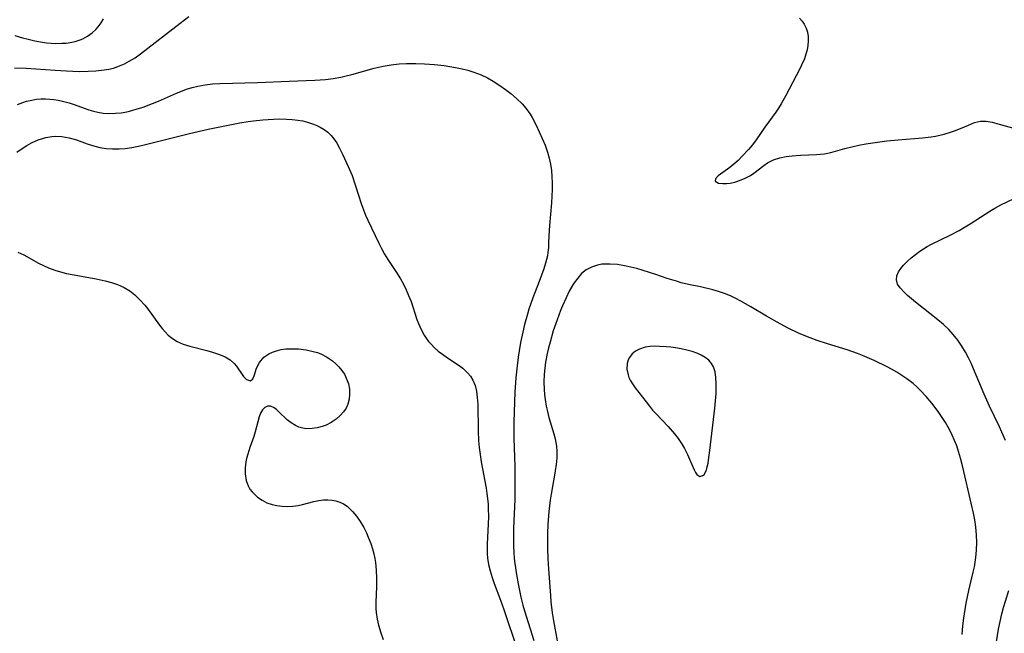
# Model space of a CAD drawing. Units: inches. Extents: x 2053125 to 2056709, y 269412 to 271394.
# Drawn here: x 2054370 to 2054488, y 269768 to 269841 of the extents above; entities that cross this region are included whole.
import ezdxf

# ---------------------------------------------------------------- set-up
doc = ezdxf.new("R2010")
doc.units = ezdxf.units.IN
doc.header["$MEASUREMENT"] = 0
doc.layers.add('c_35_T11S_R18E', color=120, linetype='Continuous')

msp = doc.modelspace()

# ---------------------------------------------------------------- linework, layer by layer
at = {"layer": 'c_35_T11S_R18E'}
for points in [[(2054369.67, 269835.63, 950), (2054371.07, 269835.59, 950), (2054374.52, 269835.35, 950), (2054375.85, 269835.27, 950), (2054377.38, 269835.22, 950), (2054378.43, 269835.23, 950), (2054379.34, 269835.28, 950), (2054380.34, 269835.39, 950), (2054380.9, 269835.49, 950), (2054381.45, 269835.62, 950), (2054382.17, 269835.86, 950), (2054382.76, 269836.12, 950), (2054383.33, 269836.42, 950), (2054384.02, 269836.85, 950), (2054384.68, 269837.31, 950), (2054389.39, 269840.98, 950), (2054390.44, 269841.75, 950)], [(2054369.7, 269839.51, 948), (2054370.6, 269839.23, 948), (2054371.29, 269839.04, 948), (2054372.08, 269838.86, 948), (2054372.78, 269838.73, 948), (2054373.48, 269838.63, 948), (2054374.02, 269838.58, 948), (2054374.56, 269838.55, 948), (2054375.32, 269838.56, 948), (2054375.82, 269838.59, 948), (2054376.3, 269838.66, 948), (2054376.91, 269838.79, 948), (2054377.48, 269838.98, 948), (2054377.79, 269839.1, 948), (2054378.37, 269839.42, 948), (2054378.91, 269839.81, 948), (2054379.34, 269840.21, 948), (2054379.62, 269840.53, 948), (2054379.97, 269840.99, 948), (2054380.28, 269841.48, 948)], [(2054463.17, 269841.57, 950), (2054463.45, 269841.21, 950), (2054463.7, 269840.85, 950), (2054463.94, 269840.38, 950), (2054464.11, 269839.89, 950), (2054464.2, 269839.36, 950), (2054464.2, 269838.81, 950), (2054464.16, 269838.32, 950), (2054464.06, 269837.79, 950), (2054463.92, 269837.27, 950), (2054463.73, 269836.72, 950), (2054463.4, 269835.96, 950), (2054463.14, 269835.43, 950), (2054461.52, 269832.33, 950), (2054460.97, 269831.36, 950), (2054460.65, 269830.85, 950), (2054460.32, 269830.37, 950), (2054459.03, 269828.57, 950), (2054458, 269827.08, 950), (2054457.55, 269826.48, 950), (2054457.06, 269825.9, 950), (2054456.34, 269825.12, 950), (2054455.83, 269824.61, 950), (2054455.33, 269824.15, 950), (2054454.84, 269823.76, 950), (2054453.47, 269822.77, 950), (2054453.13, 269822.43, 950), (2054453.1, 269822.15, 950), (2054453.51, 269821.91, 950), (2054454.04, 269821.85, 950), (2054454.47, 269821.86, 950), (2054454.91, 269821.92, 950), (2054455.46, 269822.04, 950), (2054456.02, 269822.21, 950), (2054456.7, 269822.48, 950), (2054457.33, 269822.82, 950), (2054457.72, 269823.08, 950), (2054458.9, 269824, 950), (2054459.34, 269824.31, 950), (2054460.05, 269824.68, 950), (2054460.81, 269824.92, 950), (2054461.58, 269825.07, 950), (2054462.27, 269825.16, 950), (2054463.28, 269825.24, 950), (2054465.18, 269825.31, 950), (2054465.63, 269825.34, 950), (2054466.13, 269825.4, 950), (2054466.9, 269825.57, 950), (2054468.55, 269826.03, 950), (2054469.55, 269826.29, 950), (2054470.21, 269826.43, 950), (2054471.07, 269826.59, 950), (2054472.44, 269826.79, 950), (2054473.57, 269826.93, 950), (2054474.9, 269827.06, 950), (2054477.81, 269827.3, 950), (2054478.85, 269827.43, 950), (2054479.35, 269827.52, 950), (2054480.39, 269827.75, 950), (2054481.12, 269827.96, 950), (2054481.61, 269828.12, 950), (2054482.33, 269828.41, 950), (2054483.27, 269828.82, 950), (2054483.99, 269829.11, 950), (2054484.7, 269829.28, 950), (2054485.38, 269829.28, 950), (2054486.11, 269829.16, 950), (2054486.94, 269828.95, 950), (2054488.81, 269828.4, 950)], [(2054370.02, 269831.27, 952), (2054370.65, 269831.53, 952), (2054371.09, 269831.67, 952), (2054371.54, 269831.77, 952), (2054372.29, 269831.89, 952), (2054372.83, 269831.93, 952), (2054373.37, 269831.94, 952), (2054373.87, 269831.91, 952), (2054374.37, 269831.86, 952), (2054374.88, 269831.78, 952), (2054375.38, 269831.68, 952), (2054376.17, 269831.48, 952), (2054376.67, 269831.32, 952), (2054378.53, 269830.65, 952), (2054379.06, 269830.48, 952), (2054379.61, 269830.35, 952), (2054380.24, 269830.25, 952), (2054380.89, 269830.21, 952), (2054381.7, 269830.23, 952), (2054382.37, 269830.3, 952), (2054382.86, 269830.38, 952), (2054383.36, 269830.49, 952), (2054384.17, 269830.71, 952), (2054384.97, 269830.96, 952), (2054386.09, 269831.38, 952), (2054386.82, 269831.68, 952), (2054388.96, 269832.63, 952), (2054389.49, 269832.84, 952), (2054390.15, 269833.09, 952), (2054390.82, 269833.3, 952), (2054391.5, 269833.47, 952), (2054392.39, 269833.63, 952), (2054393.26, 269833.72, 952), (2054394.13, 269833.78, 952), (2054398.6, 269833.9, 952), (2054402.37, 269834.07, 952), (2054405.42, 269834.16, 952), (2054406.08, 269834.2, 952), (2054406.69, 269834.26, 952), (2054407.61, 269834.38, 952), (2054408.51, 269834.54, 952), (2054409.17, 269834.69, 952), (2054409.85, 269834.86, 952), (2054412.51, 269835.59, 952), (2054413.58, 269835.83, 952), (2054414.51, 269835.99, 952), (2054415.49, 269836.1, 952), (2054416.34, 269836.15, 952), (2054417.48, 269836.16, 952), (2054418.48, 269836.12, 952), (2054419.67, 269836.04, 952), (2054420.85, 269835.91, 952), (2054422.19, 269835.7, 952), (2054422.96, 269835.54, 952), (2054423.67, 269835.36, 952), (2054424.37, 269835.14, 952), (2054425.25, 269834.8, 952), (2054425.98, 269834.44, 952), (2054426.69, 269834.04, 952), (2054427.48, 269833.53, 952), (2054428.13, 269833.07, 952), (2054428.76, 269832.58, 952), (2054429.45, 269832, 952), (2054430.13, 269831.34, 952), (2054430.58, 269830.82, 952), (2054431.06, 269830.14, 952), (2054431.31, 269829.73, 952), (2054431.81, 269828.8, 952), (2054432.52, 269827.24, 952), (2054432.85, 269826.43, 952), (2054433.15, 269825.6, 952), (2054433.35, 269824.87, 952), (2054433.49, 269824.15, 952), (2054433.6, 269823.41, 952), (2054433.66, 269822.67, 952), (2054433.69, 269821.95, 952), (2054433.69, 269821.15, 952), (2054433.67, 269820.35, 952), (2054433.63, 269819.55, 952), (2054433.37, 269816.86, 952), (2054433.33, 269816.25, 952), (2054433.28, 269814.86, 952), (2054433.25, 269814.24, 952), (2054433.19, 269813.63, 952), (2054433.13, 269813.26, 952), (2054432.92, 269812.38, 952), (2054432.71, 269811.7, 952), (2054432.16, 269810.17, 952), (2054431.41, 269808.25, 952), (2054430.92, 269806.89, 952), (2054430.74, 269806.31, 952), (2054430.41, 269805.06, 952), (2054430.2, 269804.16, 952), (2054429.94, 269802.91, 952), (2054429.77, 269801.94, 952), (2054429.65, 269801.16, 952), (2054429.47, 269799.77, 952), (2054429.38, 269798.72, 952), (2054429.27, 269797, 952), (2054429.14, 269793.47, 952), (2054429.12, 269792.17, 952), (2054429.13, 269791.51, 952), (2054429.25, 269788.17, 952), (2054429.26, 269786.16, 952), (2054429.24, 269784.24, 952), (2054429.11, 269780.8, 952), (2054429.08, 269779.43, 952), (2054429.09, 269778.65, 952), (2054429.12, 269777.92, 952), (2054429.17, 269777.2, 952), (2054429.24, 269776.59, 952), (2054429.43, 269775.28, 952), (2054429.64, 269774.18, 952), (2054429.98, 269772.59, 952), (2054430.21, 269771.65, 952), (2054430.4, 269770.97, 952), (2054431.5, 269767.41, 952)], [(2054369.95, 269825.58, 954), (2054370.58, 269826.03, 954), (2054371.13, 269826.38, 954), (2054371.68, 269826.69, 954), (2054372.49, 269827.07, 954), (2054373.39, 269827.36, 954), (2054374.12, 269827.47, 954), (2054374.58, 269827.49, 954), (2054375.29, 269827.45, 954), (2054376.19, 269827.29, 954), (2054377.04, 269827.05, 954), (2054378.34, 269826.59, 954), (2054378.96, 269826.38, 954), (2054379.82, 269826.16, 954), (2054380.58, 269826.04, 954), (2054381.35, 269825.99, 954), (2054382.13, 269825.99, 954), (2054382.83, 269826.05, 954), (2054383.63, 269826.16, 954), (2054384.44, 269826.32, 954), (2054385.42, 269826.54, 954), (2054388.44, 269827.32, 954), (2054390.52, 269827.82, 954), (2054392.75, 269828.32, 954), (2054395.71, 269828.94, 954), (2054396.52, 269829.09, 954), (2054397.51, 269829.25, 954), (2054398.12, 269829.33, 954), (2054399.26, 269829.46, 954), (2054400.5, 269829.54, 954), (2054401.21, 269829.55, 954), (2054402.04, 269829.54, 954), (2054402.73, 269829.49, 954), (2054403.4, 269829.41, 954), (2054403.99, 269829.31, 954), (2054404.56, 269829.17, 954), (2054405.26, 269828.94, 954), (2054405.68, 269828.77, 954), (2054406.08, 269828.58, 954), (2054406.56, 269828.29, 954), (2054406.99, 269827.97, 954), (2054407.37, 269827.6, 954), (2054407.71, 269827.19, 954), (2054408.01, 269826.73, 954), (2054408.39, 269826.07, 954), (2054408.78, 269825.28, 954), (2054409.42, 269823.88, 954), (2054409.86, 269822.81, 954), (2054410.25, 269821.69, 954), (2054410.99, 269819.37, 954), (2054411.23, 269818.72, 954), (2054411.48, 269818.09, 954), (2054411.75, 269817.48, 954), (2054413.05, 269814.77, 954), (2054413.37, 269814.14, 954), (2054413.74, 269813.45, 954), (2054414.11, 269812.83, 954), (2054415.16, 269811.26, 954), (2054415.64, 269810.51, 954), (2054415.99, 269809.87, 954), (2054416.31, 269809.21, 954), (2054416.6, 269808.54, 954), (2054416.89, 269807.79, 954), (2054417.6, 269805.66, 954), (2054417.77, 269805.19, 954), (2054418.08, 269804.46, 954), (2054418.45, 269803.79, 954), (2054418.7, 269803.42, 954), (2054418.98, 269803.06, 954), (2054419.31, 269802.69, 954), (2054419.66, 269802.34, 954), (2054420.14, 269801.91, 954), (2054420.64, 269801.52, 954), (2054421.24, 269801.1, 954), (2054422.51, 269800.26, 954), (2054423.04, 269799.87, 954), (2054423.63, 269799.33, 954), (2054423.98, 269798.91, 954), (2054424.26, 269798.45, 954), (2054424.52, 269797.82, 954), (2054424.69, 269797.14, 954), (2054424.78, 269796.38, 954), (2054424.83, 269795.57, 954), (2054424.88, 269792.39, 954), (2054424.94, 269791.23, 954), (2054425.02, 269790.41, 954), (2054425.11, 269789.59, 954), (2054425.25, 269788.7, 954), (2054425.83, 269785.56, 954), (2054425.92, 269784.94, 954), (2054426.06, 269783.69, 954), (2054426.09, 269783.16, 954), (2054426.1, 269782.2, 954), (2054426.07, 269781.3, 954), (2054425.94, 269778.96, 954), (2054425.94, 269778.34, 954), (2054425.96, 269777.79, 954), (2054426.01, 269777.24, 954), (2054426.13, 269776.48, 954), (2054426.31, 269775.73, 954), (2054426.54, 269774.93, 954), (2054426.79, 269774.2, 954), (2054427.53, 269772.24, 954), (2054427.94, 269771.11, 954), (2054429.55, 269766.28, 954)], [(2054487.68, 269791.25, 952), (2054487.26, 269792.26, 952), (2054486.98, 269792.87, 952), (2054485.79, 269795.33, 952), (2054485.14, 269796.78, 952), (2054483.89, 269799.77, 952), (2054483.59, 269800.47, 952), (2054483.29, 269801.09, 952), (2054482.93, 269801.78, 952), (2054482.5, 269802.5, 952), (2054482.01, 269803.22, 952), (2054481.47, 269803.89, 952), (2054480.92, 269804.48, 952), (2054480.29, 269805.07, 952), (2054479.62, 269805.64, 952), (2054476.96, 269807.72, 952), (2054476, 269808.54, 952), (2054475.62, 269808.9, 952), (2054475.14, 269809.42, 952), (2054474.84, 269809.89, 952), (2054474.7, 269810.38, 952), (2054474.75, 269810.86, 952), (2054474.96, 269811.35, 952), (2054475.23, 269811.75, 952), (2054475.55, 269812.14, 952), (2054476.01, 269812.61, 952), (2054476.44, 269813.01, 952), (2054476.95, 269813.42, 952), (2054477.49, 269813.8, 952), (2054478.36, 269814.34, 952), (2054478.87, 269814.62, 952), (2054481.08, 269815.69, 952), (2054482.15, 269816.25, 952), (2054482.7, 269816.57, 952), (2054483.48, 269817.05, 952), (2054485.25, 269818.22, 952), (2054485.82, 269818.57, 952), (2054486.4, 269818.92, 952), (2054487.13, 269819.31, 952), (2054488.7, 269820.08, 952)], [(2054370.06, 269813.7, 956), (2054370.77, 269813.36, 956), (2054372.52, 269812.39, 956), (2054373.11, 269812.09, 956), (2054373.73, 269811.82, 956), (2054374.47, 269811.55, 956), (2054375.15, 269811.34, 956), (2054375.85, 269811.16, 956), (2054376.53, 269811.02, 956), (2054379.4, 269810.5, 956), (2054380.48, 269810.27, 956), (2054381.21, 269810.08, 956), (2054381.92, 269809.85, 956), (2054382.31, 269809.69, 956), (2054382.74, 269809.47, 956), (2054383.39, 269809.08, 956), (2054383.99, 269808.61, 956), (2054384.61, 269808.02, 956), (2054385.17, 269807.38, 956), (2054385.49, 269806.98, 956), (2054386.92, 269805, 956), (2054387.26, 269804.58, 956), (2054387.6, 269804.18, 956), (2054387.97, 269803.81, 956), (2054388.47, 269803.4, 956), (2054389.02, 269803.05, 956), (2054389.77, 269802.72, 956), (2054390.53, 269802.48, 956), (2054392.56, 269801.98, 956), (2054393.24, 269801.79, 956), (2054394.08, 269801.51, 956), (2054394.75, 269801.21, 956), (2054395.34, 269800.85, 956), (2054395.83, 269800.42, 956), (2054396.1, 269800.11, 956), (2054396.93, 269798.87, 956), (2054397.29, 269798.53, 956), (2054397.78, 269798.37, 956), (2054398.06, 269798.6, 956), (2054398.19, 269798.94, 956), (2054398.49, 269799.87, 956), (2054398.84, 269800.56, 956), (2054399.36, 269801.16, 956), (2054399.94, 269801.58, 956), (2054400.39, 269801.79, 956), (2054400.87, 269801.95, 956), (2054401.42, 269802.07, 956), (2054401.99, 269802.15, 956), (2054402.3, 269802.17, 956), (2054402.9, 269802.18, 956), (2054403.5, 269802.15, 956), (2054404.4, 269802.04, 956), (2054405.23, 269801.87, 956), (2054405.74, 269801.72, 956), (2054406.24, 269801.53, 956), (2054406.83, 269801.22, 956), (2054407.54, 269800.74, 956), (2054407.94, 269800.39, 956), (2054408.31, 269800.01, 956), (2054408.65, 269799.59, 956), (2054408.95, 269799.15, 956), (2054409.3, 269798.41, 956), (2054409.43, 269798, 956), (2054409.55, 269797.38, 956), (2054409.58, 269796.77, 956), (2054409.52, 269796.17, 956), (2054409.35, 269795.56, 956), (2054409.15, 269795.12, 956), (2054408.86, 269794.68, 956), (2054408.45, 269794.21, 956), (2054407.98, 269793.8, 956), (2054407.39, 269793.41, 956), (2054406.77, 269793.09, 956), (2054406.3, 269792.91, 956), (2054405.7, 269792.76, 956), (2054405.11, 269792.67, 956), (2054404.37, 269792.65, 956), (2054403.86, 269792.74, 956), (2054403.51, 269792.85, 956), (2054403.12, 269793.02, 956), (2054402.61, 269793.34, 956), (2054402.15, 269793.7, 956), (2054401.16, 269794.68, 956), (2054400.83, 269794.97, 956), (2054400.5, 269795.19, 956), (2054400.16, 269795.33, 956), (2054399.81, 269795.33, 956), (2054399.48, 269795.19, 956), (2054399.2, 269794.91, 956), (2054398.97, 269794.52, 956), (2054398.8, 269794.06, 956), (2054398.32, 269792.28, 956), (2054398.15, 269791.74, 956), (2054397.7, 269790.41, 956), (2054397.45, 269789.62, 956), (2054397.31, 269789.1, 956), (2054397.22, 269788.69, 956), (2054397.13, 269787.98, 956), (2054397.12, 269787.29, 956), (2054397.24, 269786.48, 956), (2054397.49, 269785.84, 956), (2054397.7, 269785.47, 956), (2054397.96, 269785.13, 956), (2054398.27, 269784.81, 956), (2054398.61, 269784.51, 956), (2054399.15, 269784.14, 956), (2054399.73, 269783.84, 956), (2054400.37, 269783.61, 956), (2054400.89, 269783.49, 956), (2054401.53, 269783.41, 956), (2054402.18, 269783.39, 956), (2054402.83, 269783.43, 956), (2054403.46, 269783.52, 956), (2054403.95, 269783.62, 956), (2054405.31, 269783.97, 956), (2054405.9, 269784.1, 956), (2054406.48, 269784.18, 956), (2054406.99, 269784.2, 956), (2054407.49, 269784.16, 956), (2054407.95, 269784.07, 956), (2054408.42, 269783.92, 956), (2054408.86, 269783.71, 956), (2054409.27, 269783.42, 956), (2054409.65, 269783.09, 956), (2054409.93, 269782.81, 956), (2054410.4, 269782.24, 956), (2054410.83, 269781.61, 956), (2054411.25, 269780.88, 956), (2054411.57, 269780.25, 956), (2054411.8, 269779.74, 956), (2054412.11, 269778.97, 956), (2054412.3, 269778.36, 956), (2054412.46, 269777.74, 956), (2054412.57, 269777.21, 956), (2054412.64, 269776.73, 956), (2054412.73, 269775.79, 956), (2054412.77, 269774.86, 956), (2054412.77, 269773.81, 956), (2054412.7, 269771.99, 956), (2054412.71, 269771.19, 956), (2054412.75, 269770.75, 956), (2054412.87, 269769.95, 956), (2054413.02, 269769.27, 956), (2054413.29, 269768.32, 956), (2054413.58, 269767.55, 956)], [(2054482.52, 269768.15, 950), (2054482.61, 269769.17, 950), (2054482.72, 269770.1, 950), (2054482.87, 269771.12, 950), (2054483, 269771.88, 950), (2054483.33, 269773.39, 950), (2054483.84, 269775.57, 950), (2054483.98, 269776.21, 950), (2054484.16, 269777.32, 950), (2054484.25, 269778.2, 950), (2054484.28, 269779.09, 950), (2054484.25, 269779.97, 950), (2054484.16, 269780.96, 950), (2054484.02, 269781.79, 950), (2054483.86, 269782.61, 950), (2054483.6, 269783.78, 950), (2054482.6, 269788.07, 950), (2054482.32, 269789.16, 950), (2054482.09, 269789.95, 950), (2054481.87, 269790.6, 950), (2054481.62, 269791.24, 950), (2054481.34, 269791.87, 950), (2054481.16, 269792.24, 950), (2054480.86, 269792.82, 950), (2054480.52, 269793.38, 950), (2054479.75, 269794.57, 950), (2054479.31, 269795.19, 950), (2054478.93, 269795.7, 950), (2054478.25, 269796.51, 950), (2054477.54, 269797.26, 950), (2054477.11, 269797.65, 950), (2054476.68, 269798.02, 950), (2054475.93, 269798.6, 950), (2054475.33, 269799.01, 950), (2054474.73, 269799.39, 950), (2054474.1, 269799.74, 950), (2054473.59, 269800.01, 950), (2054472.03, 269800.77, 950), (2054470.67, 269801.37, 950), (2054470.06, 269801.62, 950), (2054468.84, 269802.04, 950), (2054466.49, 269802.76, 950), (2054465.27, 269803.16, 950), (2054464.43, 269803.47, 950), (2054463.1, 269804.01, 950), (2054461.73, 269804.67, 950), (2054460.49, 269805.33, 950), (2054459.21, 269806.05, 950), (2054457.36, 269807.18, 950), (2054456.18, 269807.86, 950), (2054455.58, 269808.18, 950), (2054454.92, 269808.48, 950), (2054454.24, 269808.76, 950), (2054453.5, 269809.01, 950), (2054452.83, 269809.19, 950), (2054451.37, 269809.54, 950), (2054449.92, 269809.85, 950), (2054449.07, 269810.05, 950), (2054448.49, 269810.21, 950), (2054447.39, 269810.55, 950), (2054446.03, 269811.02, 950), (2054444.54, 269811.5, 950), (2054443.77, 269811.72, 950), (2054443.05, 269811.9, 950), (2054442.33, 269812.05, 950), (2054441.46, 269812.2, 950), (2054440.59, 269812.27, 950), (2054439.63, 269812.24, 950), (2054439.1, 269812.15, 950), (2054438.4, 269811.91, 950), (2054437.75, 269811.56, 950), (2054437.21, 269811.13, 950), (2054436.74, 269810.6, 950), (2054436.33, 269810.04, 950), (2054436.17, 269809.79, 950), (2054435.74, 269809.03, 950), (2054435.35, 269808.23, 950), (2054434.93, 269807.29, 950), (2054434.7, 269806.72, 950), (2054434.28, 269805.62, 950), (2054433.83, 269804.3, 950), (2054433.44, 269802.98, 950), (2054433.26, 269802.3, 950), (2054433.11, 269801.62, 950), (2054432.92, 269800.6, 950), (2054432.82, 269799.85, 950), (2054432.75, 269799.1, 950), (2054432.72, 269798.23, 950), (2054432.74, 269797.33, 950), (2054432.79, 269796.73, 950), (2054432.86, 269796.13, 950), (2054433, 269795.32, 950), (2054433.13, 269794.71, 950), (2054433.31, 269793.99, 950), (2054433.9, 269792.04, 950), (2054434.05, 269791.43, 950), (2054434.2, 269790.57, 950), (2054434.26, 269789.92, 950), (2054434.26, 269789.28, 950), (2054434.21, 269788.72, 950), (2054434, 269787.34, 950), (2054433.57, 269784.86, 950), (2054433.46, 269784.13, 950), (2054433.31, 269782.81, 950), (2054433.2, 269781.26, 950), (2054433.16, 269780.17, 950), (2054433.15, 269778.33, 950), (2054433.19, 269777.18, 950), (2054433.26, 269775.92, 950), (2054433.48, 269772.77, 950), (2054433.54, 269772.03, 950), (2054433.69, 269770.74, 950), (2054433.85, 269769.78, 950), (2054434.31, 269767.39, 950)], [(2054486.62, 269767.28, 952), (2054486.87, 269768.77, 952), (2054487.04, 269769.69, 952), (2054487.25, 269770.59, 952), (2054487.46, 269771.36, 952), (2054488.1, 269773.37, 952)]]:
    msp.add_polyline3d(points, dxfattribs=at)
msp.add_polyline3d([(2054450.05, 269789.02, 948), (2054450.6, 269787.74, 948), (2054450.77, 269787.44, 948), (2054450.94, 269787.2, 948), (2054451.3, 269786.96, 948), (2054451.74, 269787.13, 948), (2054452.06, 269787.73, 948), (2054452.17, 269788.12, 948), (2054452.26, 269788.56, 948), (2054452.37, 269789.22, 948), (2054452.48, 269790.07, 948), (2054453.07, 269795.09, 948), (2054453.21, 269796.83, 948), (2054453.24, 269797.43, 948), (2054453.24, 269798.01, 948), (2054453.2, 269798.76, 948), (2054453.1, 269799.42, 948), (2054452.9, 269800.02, 948), (2054452.69, 269800.41, 948), (2054452.35, 269800.81, 948), (2054451.93, 269801.15, 948), (2054451.44, 269801.43, 948), (2054451.05, 269801.61, 948), (2054450.37, 269801.85, 948), (2054449.73, 269802.02, 948), (2054449.07, 269802.16, 948), (2054448.39, 269802.28, 948), (2054447.82, 269802.36, 948), (2054447.26, 269802.42, 948), (2054446.49, 269802.46, 948), (2054445.92, 269802.47, 948), (2054445.37, 269802.44, 948), (2054444.79, 269802.35, 948), (2054444.11, 269802.13, 948), (2054443.64, 269801.89, 948), (2054443.24, 269801.58, 948), (2054442.89, 269801.14, 948), (2054442.75, 269800.85, 948), (2054442.63, 269800.42, 948), (2054442.6, 269799.75, 948), (2054442.73, 269799.07, 948), (2054442.83, 269798.77, 948), (2054442.99, 269798.45, 948), (2054443.18, 269798.13, 948), (2054443.6, 269797.54, 948), (2054444.88, 269795.84, 948), (2054445.29, 269795.32, 948), (2054445.66, 269794.88, 948), (2054446.08, 269794.42, 948), (2054447.52, 269792.9, 948), (2054448.27, 269792.04, 948), (2054448.71, 269791.49, 948), (2054449.11, 269790.89, 948), (2054449.46, 269790.28, 948), (2054449.8, 269789.59, 948)], close=True, dxfattribs=at)

doc.saveas('drawing.dxf')
